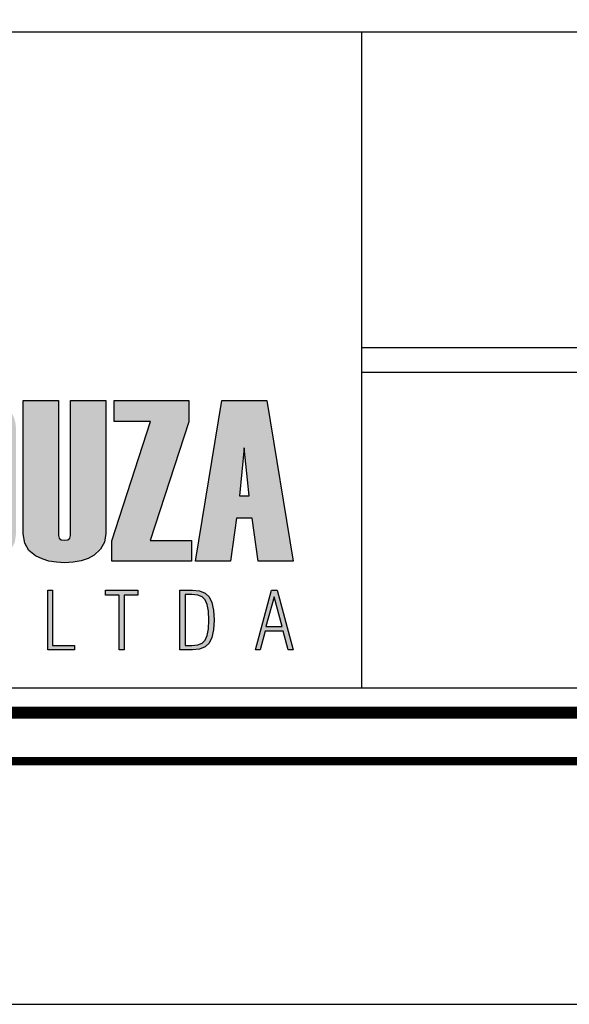
# Model space of a CAD drawing. Extents: x 11877 to 13647, y 4704 to 5298.
# Drawn here: x 12592 to 12615, y 4704 to 4745 of the extents above; entities that cross this region are included whole.
import ezdxf

# ---------------------------------------------------------------- set-up
doc = ezdxf.new("R2010")
doc.units = 0
doc.header["$LTSCALE"] = 10
doc.header["$MEASUREMENT"] = 0
doc.layers.get('0').update_dxf_attribs({"linetype": 'CONTINUOUS'})
doc.layers.add('A_FORMATO', color=7, linetype='CONTINUOUS')
doc.layers.add('LAYER_1', color=7, linetype='CONTINUOUS')

msp = doc.modelspace()

# ---------------------------------------------------------------- hatches: boundary and pattern name
at = {"linetype": 'CONTINUOUS'}
h = msp.add_hatch(color=164, dxfattribs=at)
h.paths.add_polyline_path([(12565.847, 4728.455), (12567.218, 4728.455), (12567.218, 4729.308), (12564.396, 4729.308), (12564.396, 4722.696), (12567.235, 4722.696), (12567.235, 4723.544), (12565.847, 4723.544), (12565.847, 4725.869), (12567.084, 4725.869), (12567.084, 4726.67), (12565.847, 4726.67)])
h.paths.add_polyline_path([(12568.921, 4728.307), (12568.944, 4728.397), (12569.013, 4728.451), (12569.129, 4728.469), (12569.239, 4728.451), (12569.305, 4728.397), (12569.327, 4728.307), (12569.327, 4726.997), (12570.651, 4726.997), (12570.651, 4728.197), (12570.627, 4728.471), (12570.557, 4728.709), (12570.44, 4728.91), (12570.275, 4729.075), (12570.064, 4729.203), (12569.806, 4729.294), (12569.5, 4729.349), (12569.148, 4729.368), (12568.829, 4729.355), (12568.544, 4729.316), (12568.292, 4729.252), (12568.074, 4729.162), (12567.889, 4729.046), (12567.738, 4728.905), (12567.621, 4728.738), (12567.537, 4728.545), (12567.487, 4728.326), (12567.47, 4728.082), (12567.47, 4723.826), (12567.491, 4723.576), (12567.553, 4723.356), (12567.656, 4723.165), (12567.801, 4723.003), (12567.988, 4722.871), (12568.215, 4722.768), (12568.485, 4722.695), (12568.796, 4722.65), (12569.148, 4722.636), (12569.522, 4722.667), (12569.869, 4722.762), (12570.19, 4722.919), (12570.446, 4723.129), (12570.6, 4723.38), (12570.651, 4723.673), (12570.651, 4725.352), (12569.327, 4725.352), (12569.327, 4723.719), (12569.305, 4723.629), (12569.239, 4723.576), (12569.129, 4723.558), (12569.013, 4723.576), (12568.944, 4723.629), (12568.921, 4723.719)])
h.paths.add_polyline_path([(12572.441, 4725.149), (12573, 4722.696), (12574.594, 4722.696), (12573.53, 4726.292), (12574.424, 4729.308), (12573.077, 4729.308), (12572.441, 4727.104), (12572.441, 4729.308), (12570.988, 4729.308), (12570.988, 4722.696), (12572.441, 4722.696)])
h.paths.add_polyline_path([(12576.467, 4722.696), (12578.283, 4722.696), (12578.688, 4722.734), (12579.045, 4722.848), (12579.355, 4723.039), (12579.595, 4723.299), (12579.738, 4723.619), (12579.786, 4724), (12579.786, 4728.003), (12579.735, 4728.407), (12579.582, 4728.736), (12579.325, 4728.988), (12579.003, 4729.166), (12578.653, 4729.272), (12578.274, 4729.308), (12576.467, 4729.308)])
h.paths.add_polyline_path([(12577.919, 4728.455), (12578.145, 4728.416), (12578.279, 4728.301), (12578.324, 4728.108), (12578.324, 4723.895), (12578.279, 4723.7), (12578.145, 4723.583), (12577.919, 4723.544)], flags=16)
h.paths.add_polyline_path([(12581.544, 4725.869), (12582.781, 4725.869), (12582.781, 4726.67), (12581.544, 4726.67), (12581.544, 4728.455), (12582.915, 4728.455), (12582.915, 4729.308), (12580.093, 4729.308), (12580.093, 4722.696), (12582.932, 4722.696), (12582.932, 4723.544), (12581.544, 4723.544)])
h.paths.add_polyline_path([(12586.494, 4725.144), (12586.653, 4724.863), (12586.706, 4724.61), (12586.706, 4723.826), (12586.677, 4723.7), (12586.59, 4723.624), (12586.443, 4723.599), (12586.292, 4723.624), (12586.201, 4723.7), (12586.171, 4723.826), (12586.171, 4725.343), (12584.849, 4725.343), (12584.849, 4723.835), (12584.869, 4723.583), (12584.929, 4723.361), (12585.029, 4723.169), (12585.169, 4723.006), (12585.349, 4722.873), (12585.57, 4722.769), (12585.83, 4722.695), (12586.131, 4722.651), (12586.472, 4722.636), (12586.791, 4722.649), (12587.077, 4722.688), (12587.33, 4722.754), (12587.549, 4722.847), (12587.734, 4722.965), (12587.885, 4723.11), (12588.003, 4723.282), (12588.087, 4723.48), (12588.137, 4723.704), (12588.154, 4723.955), (12588.154, 4724.798), (12588.127, 4725.08), (12588.045, 4725.342), (12587.907, 4725.582), (12587.782, 4725.741), (12587.604, 4725.943), (12587.373, 4726.186), (12587.09, 4726.471), (12586.753, 4726.799), (12586.482, 4727.112), (12586.318, 4727.398), (12586.264, 4727.657), (12586.235, 4728.086), (12586.264, 4728.299), (12586.349, 4728.426), (12586.49, 4728.469), (12586.61, 4728.447), (12586.682, 4728.381), (12586.706, 4728.271), (12586.706, 4727.054), (12588.03, 4727.054), (12588.03, 4728.197), (12588.006, 4728.471), (12587.936, 4728.709), (12587.819, 4728.91), (12587.654, 4729.075), (12587.443, 4729.203), (12587.184, 4729.294), (12586.879, 4729.349), (12586.527, 4729.368), (12586.208, 4729.355), (12585.922, 4729.316), (12585.671, 4729.252), (12585.453, 4729.162), (12585.268, 4729.046), (12585.117, 4728.905), (12585, 4728.738), (12584.916, 4728.545), (12584.866, 4728.326), (12584.849, 4728.082), (12584.849, 4727.339), (12584.874, 4727.1), (12584.948, 4726.874), (12585.074, 4726.662), (12585.192, 4726.515), (12585.367, 4726.32), (12585.598, 4726.078), (12585.885, 4725.789), (12586.228, 4725.453)])
h.paths.add_polyline_path([(12588.455, 4723.826), (12588.475, 4723.576), (12588.537, 4723.356), (12588.639, 4723.165), (12588.782, 4723.003), (12588.967, 4722.871), (12589.192, 4722.768), (12589.458, 4722.695), (12589.765, 4722.65), (12590.114, 4722.636), (12590.466, 4722.655), (12590.782, 4722.714), (12591.064, 4722.811), (12591.312, 4722.947), (12591.566, 4723.184), (12591.719, 4723.48), (12591.77, 4723.835), (12591.77, 4728.091), (12591.749, 4728.359), (12591.688, 4728.596), (12591.587, 4728.801), (12591.445, 4728.974), (12591.262, 4729.116), (12591.038, 4729.226), (12590.774, 4729.305), (12590.469, 4729.352), (12590.123, 4729.368), (12589.806, 4729.355), (12589.522, 4729.316), (12589.272, 4729.252), (12589.055, 4729.162), (12588.872, 4729.046), (12588.722, 4728.905), (12588.605, 4728.738), (12588.522, 4728.545), (12588.472, 4728.326), (12588.455, 4728.082)])
h.paths.add_polyline_path([(12589.87, 4728.261), (12589.897, 4728.371), (12589.978, 4728.437), (12590.114, 4728.459), (12590.245, 4728.437), (12590.324, 4728.371), (12590.35, 4728.261), (12590.35, 4723.756), (12590.324, 4723.646), (12590.245, 4723.58), (12590.114, 4723.558), (12589.978, 4723.58), (12589.897, 4723.646), (12589.87, 4723.756)], flags=16)
h.paths.add_polyline_path([(12593.52, 4729.308), (12592.067, 4729.308), (12592.067, 4723.826), (12592.123, 4723.446), (12592.291, 4723.143), (12592.571, 4722.918), (12592.835, 4722.794), (12593.122, 4722.706), (12593.432, 4722.653), (12593.764, 4722.636), (12594.118, 4722.655), (12594.439, 4722.714), (12594.726, 4722.812), (12594.98, 4722.949), (12595.244, 4723.187), (12595.403, 4723.482), (12595.456, 4723.835), (12595.456, 4729.308), (12594.003, 4729.308), (12594.003, 4723.756), (12593.976, 4723.646), (12593.897, 4723.58), (12593.764, 4723.558), (12593.628, 4723.58), (12593.547, 4723.646), (12593.52, 4723.756)])
h.paths.add_polyline_path([(12595.7, 4722.696), (12598.978, 4722.696), (12598.978, 4723.544), (12597.277, 4723.544), (12598.867, 4728.436), (12598.867, 4729.308), (12595.796, 4729.308), (12595.796, 4728.445), (12597.299, 4728.445), (12595.7, 4723.535)])
h = msp.add_hatch(color=164, dxfattribs=at)
h.paths.add_polyline_path([(12602.071, 4729.308), (12600.231, 4729.308), (12599.143, 4722.696), (12600.582, 4722.696), (12600.826, 4724.471), (12601.476, 4724.471), (12601.721, 4722.696), (12603.16, 4722.696)])
h.paths.add_polyline_path([(12601.148, 4727.362), (12601.356, 4725.389), (12600.95, 4725.389)], flags=16)
h = msp.add_hatch(color=164, dxfattribs=at)
h.paths.add_polyline_path([(12602.745, 4719.823), (12602.953, 4719.054), (12603.16, 4719.054), (12602.506, 4721.504), (12602.265, 4721.504), (12601.605, 4719.054), (12601.797, 4719.054), (12602.007, 4719.823)])
h.paths.add_polyline_path([(12602.704, 4720.011), (12602.042, 4720.011), (12602.374, 4721.235)], flags=16)
h.paths.add_polyline_path([(12599.889, 4719.874), (12599.912, 4720.28), (12599.889, 4720.687), (12599.822, 4721.004), (12599.71, 4721.231), (12599.543, 4721.383), (12599.311, 4721.474), (12599.015, 4721.504), (12598.504, 4721.504), (12598.504, 4719.054), (12599.015, 4719.054), (12599.311, 4719.084), (12599.542, 4719.176), (12599.71, 4719.329), (12599.822, 4719.557)])
h.paths.add_polyline_path([(12599.627, 4719.64), (12599.545, 4719.453), (12599.419, 4719.333), (12599.238, 4719.262), (12599.001, 4719.238), (12598.717, 4719.238), (12598.717, 4721.323), (12599.001, 4721.323), (12599.238, 4721.299), (12599.419, 4721.227), (12599.545, 4721.107), (12599.627, 4720.92), (12599.676, 4720.643), (12599.692, 4720.277), (12599.676, 4719.914)], flags=16)
h.paths.add_polyline_path([(12596.217, 4721.307), (12596.773, 4721.307), (12596.773, 4721.504), (12595.445, 4721.504), (12595.445, 4721.307), (12596.004, 4721.307), (12596.004, 4719.054), (12596.217, 4719.054)])
h.paths.add_polyline_path([(12594.176, 4719.054), (12594.176, 4719.238), (12593.269, 4719.238), (12593.269, 4721.504), (12593.071, 4721.504), (12593.071, 4719.054)])

# ---------------------------------------------------------------- linework, layer by layer
at = {"color": 164, "linetype": 'CONTINUOUS'}
for p, q in [((12601.148, 4727.362), (12600.95, 4725.389)), ((12601.356, 4725.389), (12601.148, 4727.362)), ((12600.95, 4725.389), (12601.356, 4725.389))]:
    msp.add_line(p, q, dxfattribs=at)
msp.add_line((11876.716, 4704.472), (12742.716, 4704.472))
at = {"const_width": 0.35}
msp.add_lwpolyline([(11901.716, 5288.472), (11901.716, 4714.972), (11901.722, 4714.472), (12732.716, 4714.472), (12732.716, 5288.472), (11901.716, 5288.472)], close=True, dxfattribs=at)
at = {"layer": 'A_FORMATO'}
msp.add_line((12605.966, 4744.472), (12605.966, 4717.472), dxfattribs=at)
at = {"layer": 'A_FORMATO', "const_width": 0.5}
msp.add_lwpolyline([(12557.716, 4716.472), (12557.716, 4777.472), (12730.716, 4777.472), (12730.716, 4716.472)], close=True, dxfattribs=at)
at = {"layer": 'A_FORMATO'}
for points in [[(12558.716, 4730.472), (12558.716, 4744.472), (12699.716, 4744.472), (12699.716, 4731.472), (12605.966, 4731.472)], [(12605.966, 4730.472), (12699.716, 4730.472), (12699.716, 4717.472), (12558.716, 4717.472), (12558.716, 4730.472)]]:
    msp.add_lwpolyline(points, dxfattribs=at)
at = {"layer": 'LAYER_1', "color": 164, "linetype": 'CONTINUOUS'}
for p, q in [((12592.067, 4729.308), (12593.52, 4729.308)), ((12592.067, 4723.826), (12592.067, 4729.308)), ((12593.52, 4729.308), (12593.52, 4723.756)), ((12594.003, 4723.756), (12594.003, 4729.308)), ((12594.003, 4729.308), (12595.456, 4729.308)), ((12595.456, 4729.308), (12595.456, 4723.835)), ((12595.796, 4728.445), (12595.796, 4729.308)), ((12595.796, 4729.308), (12598.867, 4729.308)), ((12598.867, 4729.308), (12598.867, 4728.436)), ((12599.143, 4722.696), (12600.231, 4729.308)), ((12600.231, 4729.308), (12602.071, 4729.308)), ((12602.071, 4729.308), (12603.16, 4722.696)), ((12595.7, 4723.535), (12597.299, 4728.445)), ((12597.299, 4728.445), (12595.796, 4728.445)), ((12598.867, 4728.436), (12597.277, 4723.544)), ((12600.826, 4724.471), (12600.582, 4722.696)), ((12601.476, 4724.471), (12600.826, 4724.471)), ((12601.721, 4722.696), (12601.476, 4724.471)), ((12592.123, 4723.446), (12592.067, 4723.826)), ((12593.52, 4723.756), (12593.547, 4723.646)), ((12593.547, 4723.646), (12593.628, 4723.58)), ((12593.628, 4723.58), (12593.764, 4723.558)), ((12593.764, 4723.558), (12593.897, 4723.58)), ((12593.897, 4723.58), (12593.976, 4723.646)), ((12593.976, 4723.646), (12594.003, 4723.756)), ((12595.456, 4723.835), (12595.403, 4723.482)), ((12595.7, 4722.696), (12595.7, 4723.535)), ((12597.277, 4723.544), (12598.978, 4723.544)), ((12598.978, 4723.544), (12598.978, 4722.696)), ((12592.291, 4723.143), (12592.123, 4723.446)), ((12592.571, 4722.918), (12592.291, 4723.143)), ((12595.244, 4723.187), (12594.98, 4722.949)), ((12595.403, 4723.482), (12595.244, 4723.187)), ((12592.835, 4722.794), (12592.571, 4722.918)), ((12593.122, 4722.706), (12592.835, 4722.794)), ((12593.432, 4722.653), (12593.122, 4722.706)), ((12594.439, 4722.714), (12594.118, 4722.655)), ((12594.726, 4722.812), (12594.439, 4722.714)), ((12594.98, 4722.949), (12594.726, 4722.812)), ((12598.978, 4722.696), (12595.7, 4722.696)), ((12600.582, 4722.696), (12599.143, 4722.696)), ((12603.16, 4722.696), (12601.721, 4722.696)), ((12593.764, 4722.636), (12593.432, 4722.653)), ((12594.118, 4722.655), (12593.764, 4722.636)), ((12593.071, 4719.054), (12593.071, 4721.504)), ((12593.071, 4721.504), (12593.269, 4721.504)), ((12593.269, 4721.504), (12593.269, 4719.238)), ((12595.445, 4721.307), (12595.445, 4721.504)), ((12595.445, 4721.504), (12596.773, 4721.504)), ((12596.773, 4721.504), (12596.773, 4721.307)), ((12598.504, 4719.054), (12598.504, 4721.504)), ((12598.504, 4721.504), (12599.015, 4721.504)), ((12599.015, 4721.504), (12599.311, 4721.474)), ((12601.605, 4719.054), (12602.265, 4721.504)), ((12602.265, 4721.504), (12602.506, 4721.504)), ((12602.506, 4721.504), (12603.16, 4719.054)), ((12596.004, 4721.307), (12595.445, 4721.307)), ((12596.004, 4719.054), (12596.004, 4721.307)), ((12596.773, 4721.307), (12596.217, 4721.307)), ((12596.217, 4721.307), (12596.217, 4719.054)), ((12599.001, 4721.323), (12598.717, 4721.323)), ((12598.717, 4721.323), (12598.717, 4719.238)), ((12599.238, 4721.299), (12599.001, 4721.323)), ((12599.419, 4721.227), (12599.238, 4721.299)), ((12599.311, 4721.474), (12599.543, 4721.383)), ((12599.545, 4721.107), (12599.419, 4721.227)), ((12599.543, 4721.383), (12599.71, 4721.231)), ((12599.627, 4720.92), (12599.545, 4721.107)), ((12599.71, 4721.231), (12599.822, 4721.004)), ((12602.374, 4721.235), (12602.042, 4720.011)), ((12602.704, 4720.011), (12602.374, 4721.235)), ((12599.676, 4720.643), (12599.627, 4720.92)), ((12599.822, 4721.004), (12599.889, 4720.687)), ((12599.889, 4720.687), (12599.912, 4720.28)), ((12599.692, 4720.277), (12599.676, 4720.643)), ((12599.676, 4719.914), (12599.692, 4720.277)), ((12599.912, 4720.28), (12599.889, 4719.874)), ((12599.627, 4719.64), (12599.676, 4719.914)), ((12599.889, 4719.874), (12599.822, 4719.557)), ((12602.042, 4720.011), (12602.704, 4720.011)), ((12599.545, 4719.453), (12599.627, 4719.64)), ((12599.822, 4719.557), (12599.71, 4719.329)), ((12602.007, 4719.823), (12601.797, 4719.054)), ((12602.745, 4719.823), (12602.007, 4719.823)), ((12602.953, 4719.054), (12602.745, 4719.823)), ((12594.176, 4719.054), (12593.071, 4719.054)), ((12593.269, 4719.238), (12594.176, 4719.238)), ((12594.176, 4719.238), (12594.176, 4719.054)), ((12596.217, 4719.054), (12596.004, 4719.054)), ((12599.015, 4719.054), (12598.504, 4719.054)), ((12598.717, 4719.238), (12599.001, 4719.238)), ((12599.001, 4719.238), (12599.238, 4719.262)), ((12599.311, 4719.084), (12599.015, 4719.054)), ((12599.238, 4719.262), (12599.419, 4719.333)), ((12599.542, 4719.176), (12599.311, 4719.084)), ((12599.419, 4719.333), (12599.545, 4719.453)), ((12599.71, 4719.329), (12599.542, 4719.176)), ((12601.797, 4719.054), (12601.605, 4719.054)), ((12603.16, 4719.054), (12602.953, 4719.054))]:
    msp.add_line(p, q, dxfattribs=at)

doc.saveas('drawing.dxf')
